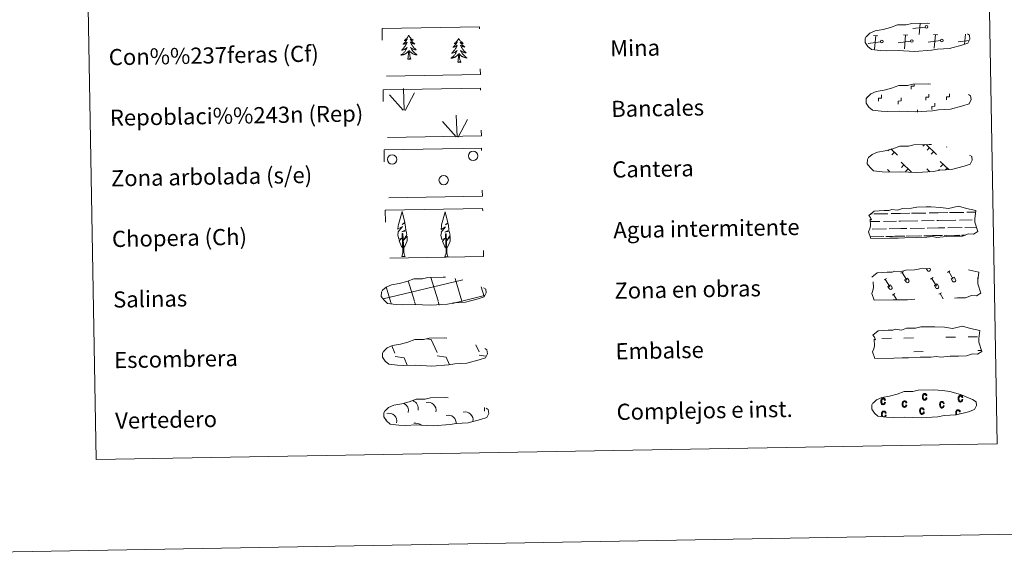
# Model space of a CAD drawing. Units: metres. Extents: x 621176 to 625683, y 680715 to 683763.
# Drawn here: x 621494 to 621981, y 680715 to 680983 of the extents above; entities that cross this region are included whole.
import ezdxf
from ezdxf.enums import TextEntityAlignment as Align

# ---------------------------------------------------------------- set-up
doc = ezdxf.new("R2010")
doc.units = ezdxf.units.M
doc.header["$MEASUREMENT"] = 0
doc.linetypes.add('DGN Style 2', pattern=[49.314321, 29.588593, -19.725728])
doc.linetypes.add('DGN Style 3', pattern=[69.040049, 49.314321, -19.725728])
doc.layers.add('Carátula', color=7, linetype='Continuous', lineweight=5)
doc.styles.add('Style-arial', font='arial.shx', dxfattribs={"bigfont": 'arialbig.shx'})

msp = doc.modelspace()

# ---------------------------------------------------------------- linework, layer by layer
at = {"layer": 'Carátula', "color": 250, "linetype": 'Continuous', "lineweight": 5}
for p, q in [((621942.35, 680979.05), (621936.25, 680978.27)), ((621939.3, 680975.32), (621939.83, 680980.79)), ((621918.96, 680974.7), (621916.7, 680974.92)), ((621917.18, 680968.05), (621917.83, 680974.82)), ((621935.05, 680972.04), (621928.97, 680971.24)), ((621933.79, 680974.96), (621931.53, 680975.18)), ((621932.01, 680968.31), (621932.66, 680975.08)), ((621949.88, 680972.31), (621943.78, 680971.5)), ((621948.62, 680975.22), (621946.36, 680975.44)), ((621946.84, 680968.57), (621947.49, 680975.34)), ((621964.05, 680972.47), (621958.61, 680971.76)), ((621961.83, 680970.52), (621962.32, 680975.6)), ((621912.82, 680971.65), (621912.7, 680971.65)), ((621920.23, 680971.78), (621914.14, 680970.98)), ((621924.61, 680918.51), (621923.87, 680917.74)), ((621925.36, 680918.75), (621928.58, 680915.64)), ((621942.09, 680920.9), (621941.24, 680920.03)), ((621942.87, 680920.91), (621947.98, 680915.98)), ((621944.49, 680919.34), (621943.27, 680918.08)), ((621953.03, 680919.81), (621952.81, 680919.59)), ((621927.12, 680917.06), (621925.89, 680915.77)), ((621946.52, 680917.4), (621945.29, 680916.12)), ((621923.71, 680908.49), (621924.74, 680907.51)), ((621930.42, 680912.17), (621935.61, 680907.16)), ((621931.79, 680910.84), (621930.56, 680909.58)), ((621933.83, 680908.89), (621932.59, 680907.61)), ((621943.11, 680908.84), (621944.58, 680907.42)), ((621949.38, 680908.45), (621948.97, 680908.04)), ((621949.81, 680912.51), (621954, 680908.49)), ((621951.2, 680911.18), (621949.97, 680909.92)), ((621953.22, 680909.23), (621952.39, 680908.36)), ((621944.49, 680907.5), (621944.38, 680907.4)), ((621678.35, 680821.2), (621679.94, 680817.57)), ((621695.48, 680824.68), (621697.94, 680824.35)), ((621697.94, 680824.35), (621700.75, 680817.93)), ((621720.03, 680821.77), (621721.55, 680818.3)), ((621674.64, 680818.97), (621674.84, 680818.52)), ((621679.97, 680815.93), (621684.45, 680815.31)), ((621700.78, 680816.29), (621705.25, 680815.67)), ((621721.58, 680816.66), (621724.97, 680816.2)), ((621684.45, 680815.31), (621686.04, 680811.67)), ((621685.29, 680811.72), (621685.31, 680811.66)), ((621705.25, 680815.67), (621706.92, 680811.86))]:
    msp.add_line(p, q, dxfattribs=at)
at = {"layer": 'Carátula', "color": 92, "linetype": 'Continuous', "lineweight": 5}
for p, q in [((621684.5, 680937.87), (621684.12, 680948.66)), ((621684.08, 680937.9), (621677.29, 680945.54)), ((621684.96, 680937.69), (621689.68, 680946.48)), ((621710.69, 680924.65), (621710.3, 680935.44)), ((621711.15, 680924.47), (621715.86, 680933.26)), ((621710.26, 680924.68), (621703.48, 680932.32))]:
    msp.add_line(p, q, dxfattribs=at)
at = {"layer": 'Carátula', "color": 142, "linetype": 'Continuous', "lineweight": 5}
for p, q in [((621915.24, 680886.5), (621916.02, 680886.52)), ((621916.85, 680886.53), (621923.88, 680886.65)), ((621925.49, 680886.68), (621930.07, 680886.76)), ((621930.07, 680886.76), (621934.76, 680886.85)), ((621935.59, 680886.86), (621942.62, 680886.98)), ((621944.23, 680887.01), (621948.82, 680887.09)), ((621948.82, 680887.09), (621953.51, 680887.18)), ((621954.34, 680887.19), (621961.37, 680887.31)), ((621962.98, 680887.34), (621967.21, 680887.42)), ((621915.14, 680882.74), (621919.91, 680882.82)), ((621921.74, 680882.86), (621928.08, 680882.97)), ((621924.49, 680879.16), (621930.21, 680879.26)), ((621929.3, 680882.99), (621930.14, 680883)), ((621930.14, 680883), (621938.66, 680883.15)), ((621930.21, 680879.26), (621933.32, 680879.32)), ((621934.87, 680879.35), (621941.96, 680879.47)), ((621940.49, 680883.19), (621946.83, 680883.3)), ((621943.23, 680879.49), (621948.95, 680879.59)), ((621948.05, 680883.32), (621948.89, 680883.33)), ((621948.89, 680883.33), (621957.41, 680883.48)), ((621948.95, 680879.59), (621952.06, 680879.65)), ((621953.61, 680879.68), (621960.7, 680879.8)), ((621959.24, 680883.52), (621965.58, 680883.65)), ((621961.98, 680879.82), (621967.67, 680879.92)), ((621966.8, 680883.65), (621966.84, 680883.65)), ((621915.17, 680875.24), (621920.87, 680875.34)), ((621915.41, 680875.24), (621921.92, 680875.36)), ((621916.12, 680879.02), (621923.21, 680879.14)), ((621922.9, 680875.38), (621926.14, 680875.43)), ((621923.81, 680875.41), (621930.27, 680875.51)), ((621927.26, 680875.47), (621930.27, 680875.51)), ((621930.27, 680875.51), (621932.18, 680875.54)), ((621930.27, 680875.51), (621931.13, 680875.52)), ((621932.99, 680875.55), (621939.62, 680875.67)), ((621934.15, 680875.57), (621940.67, 680875.69)), ((621941.65, 680875.71), (621944.89, 680875.76)), ((621942.56, 680875.72), (621949.02, 680875.84)), ((621946.01, 680875.78), (621949.02, 680875.84)), ((621949.02, 680875.84), (621950.93, 680875.87)), ((621949.02, 680875.84), (621949.88, 680875.85)), ((621951.74, 680875.88), (621958.37, 680876)), ((621952.9, 680875.9), (621959.42, 680876.04)), ((621960.4, 680876.04), (621962.25, 680876.07)), ((621961.31, 680876.07), (621962.25, 680876.07)), ((621701.26, 680843.49), (621697.77, 680855.07)), ((621674.05, 680844.43), (621712.86, 680853.77)), ((621677.98, 680842.76), (621675.66, 680850.44)), ((621689.57, 680843.28), (621686.49, 680853.49)), ((621713.05, 680843.37), (621709.66, 680854.62)), ((621712.86, 680853.69), (621713.46, 680853.84)), ((621724.1, 680845.73), (621722.65, 680850.49)), ((621713.05, 680843.37), (621724.23, 680846.07)), ((621678.22, 680841.96), (621677.98, 680842.76)), ((621690.05, 680841.69), (621689.67, 680842.96)), ((621701.89, 680841.42), (621701.36, 680843.17)), ((621708.38, 680842.25), (621713.05, 680843.37)), ((621713.26, 680842.7), (621713.05, 680843.37))]:
    msp.add_line(p, q, dxfattribs=at)
at = {"layer": 'Carátula', "color": 32, "linetype": 'Continuous', "lineweight": 5}
for p, q in [((621930.33, 680857.18), (621931.53, 680857.9)), ((621930.93, 680857.55), (621933.21, 680853.75)), ((621942.85, 680859.46), (621943.4, 680858.53)), ((621943.77, 680859.48), (621943.78, 680859.46)), ((621944.74, 680859.5), (621944.81, 680859.38)), ((621945.02, 680854.28), (621946.23, 680855.02)), ((621953.37, 680857.59), (621954.58, 680858.31)), ((621953.98, 680857.96), (621956.25, 680854.16)), ((621955.2, 680854.38), (621956.6, 680855.21)), ((621956.6, 680855.21), (621957.28, 680854.08)), ((621968.07, 680854.69), (621968.51, 680854.96)), ((621921.97, 680853.88), (621923.18, 680854.62)), ((621922.58, 680854.25), (621924.85, 680850.45)), ((621923.81, 680850.67), (621925.21, 680851.49)), ((621923.81, 680850.67), (621924.48, 680849.54)), ((621925.21, 680851.49), (621925.89, 680850.36)), ((621932.15, 680853.97), (621933.56, 680854.8)), ((621932.15, 680853.97), (621932.83, 680852.85)), ((621933.56, 680854.8), (621934.24, 680853.67)), ((621945.62, 680854.65), (621947.9, 680850.85)), ((621946.86, 680851.07), (621948.25, 680851.9)), ((621946.86, 680851.07), (621947.53, 680849.94)), ((621948.25, 680851.9), (621948.93, 680850.77)), ((621955.2, 680854.38), (621955.88, 680853.25)), ((621926.07, 680846.35), (621927.27, 680847.07)), ((621926.67, 680846.7), (621928.3, 680843.99)), ((621949.11, 680846.75), (621950.32, 680847.47)), ((621949.72, 680847.1), (621951.26, 680844.55))]:
    msp.add_line(p, q, dxfattribs=at)
at = {"layer": 'Carátula', "color": 170, "linetype": 'Continuous', "lineweight": 5}
for p, q in [((621963.54, 680825.64), (621968.23, 680825.73)), ((621920.89, 680824.89), (621925.58, 680824.97)), ((621931.82, 680825.08), (621936.51, 680825.17)), ((621952.61, 680825.45), (621957.3, 680825.53)), ((621936.63, 680818.33), (621941.32, 680818.41)), ((621968.35, 680818.89), (621970.21, 680818.92))]:
    msp.add_line(p, q, dxfattribs=at)
at = {"layer": 'Carátula', "color": 250, "linetype": 'DGN Style 3', "lineweight": 5, "flags": 128}
for points in [[(621920.02, 680967.36), (621923.22, 680967.2), (621928.9, 680967.44), (621937.09, 680967), (621945.41, 680967.59), (621948.44, 680968.14), (621954.36, 680968.46), (621960.49, 680970.11), (621963.5, 680971.11), (621964.49, 680973.1), (621964.3, 680975), (621962.57, 680976.07), (621956.6, 680978.58), (621951.36, 680980.03), (621947.76, 680980.55), (621943.31, 680980.91), (621935.68, 680980.78), (621932.96, 680980.07), (621928.68, 680980.15), (621925.19, 680978.77), (621921.47, 680977.83), (621917.59, 680977.18), (621914.96, 680975.95), (621913.27, 680974.4), (621913.27, 680974.46), (621912.67, 680973.43), (621912.62, 680971.39), (621913.99, 680969.43), (621915.72, 680967.86), (621920.02, 680967.36)], [(621920.55, 680937.36), (621923.75, 680937.2), (621929.43, 680937.44), (621937.62, 680937), (621945.94, 680937.59), (621948.97, 680938.14), (621954.89, 680938.47), (621961.01, 680940.12), (621964.03, 680941.11), (621965.02, 680943.11), (621964.82, 680945), (621963.1, 680946.07), (621957.13, 680948.59), (621951.88, 680950.04), (621948.28, 680950.55), (621943.84, 680950.92), (621936.21, 680950.78), (621933.49, 680950.07), (621929.21, 680950.16), (621925.72, 680948.78), (621922, 680947.83), (621918.12, 680947.18), (621915.49, 680945.96), (621913.8, 680944.41), (621913.8, 680944.47), (621913.19, 680943.43), (621913.15, 680941.39), (621914.51, 680939.44), (621916.25, 680937.87), (621920.55, 680937.36)], [(621921.08, 680907.37), (621924.27, 680907.2), (621929.96, 680907.44), (621938.15, 680907.01), (621946.47, 680907.6), (621949.5, 680908.15), (621955.42, 680908.47), (621961.55, 680910.12), (621964.57, 680911.11), (621965.55, 680913.11), (621965.35, 680915.01), (621963.62, 680916.08), (621957.66, 680918.59), (621952.41, 680920.04), (621948.81, 680920.56), (621944.37, 680920.92), (621936.74, 680920.79), (621934.02, 680920.08), (621929.74, 680920.16), (621926.25, 680918.78), (621922.53, 680917.84), (621918.65, 680917.19), (621916.02, 680915.96), (621914.34, 680914.41), (621914.33, 680914.47), (621913.72, 680913.44), (621913.68, 680911.4), (621915.04, 680909.44), (621916.78, 680907.87), (621921.08, 680907.37)], [(621680.59, 680841.68), (621683.78, 680841.52), (621689.47, 680841.76), (621697.66, 680841.32), (621705.98, 680841.91), (621709.01, 680842.46), (621714.93, 680842.79), (621721.05, 680844.44), (621724.07, 680845.45), (621725.05, 680847.43), (621724.86, 680849.32), (621723.12, 680850.39), (621717.16, 680852.93), (621711.92, 680854.36), (621708.32, 680854.87), (621703.88, 680855.24), (621696.25, 680855.1), (621693.53, 680854.41), (621689.25, 680854.48), (621685.76, 680853.1), (621682.04, 680852.15), (621678.16, 680851.5), (621675.53, 680850.3), (621673.85, 680848.73), (621673.84, 680848.81), (621673.23, 680847.75), (621673.19, 680845.71), (621674.55, 680843.78), (621676.29, 680842.19), (621680.59, 680841.68)], [(621681.19, 680811.61), (621684.39, 680811.45), (621690.07, 680811.69), (621698.27, 680811.25), (621706.59, 680811.84), (621709.62, 680812.39), (621715.54, 680812.71), (621721.66, 680814.36), (621724.68, 680815.36), (621725.66, 680817.35), (621725.47, 680819.25), (621723.73, 680820.32), (621717.77, 680822.83), (621712.52, 680824.28), (621708.93, 680824.8), (621704.48, 680825.16), (621696.86, 680825.03), (621694.14, 680824.32), (621689.85, 680824.4), (621686.37, 680823.02), (621682.65, 680822.08), (621678.76, 680821.43), (621676.14, 680820.2), (621674.44, 680818.65), (621674.44, 680818.71), (621673.84, 680817.68), (621673.8, 680815.64), (621675.16, 680813.68), (621676.9, 680812.11), (621681.19, 680811.61)], [(621681.86, 680782.02), (621685.06, 680781.85), (621690.74, 680782.09), (621698.93, 680781.66), (621707.26, 680782.24), (621710.29, 680782.82), (621716.21, 680783.14), (621722.33, 680784.77), (621725.35, 680785.78), (621726.33, 680787.76), (621726.13, 680789.68), (621724.4, 680790.73), (621718.44, 680793.26), (621713.19, 680794.69), (621709.6, 680795.23), (621705.16, 680795.59), (621697.53, 680795.45), (621694.81, 680794.75), (621690.52, 680794.81), (621687.04, 680793.43), (621683.32, 680792.48), (621679.43, 680791.83), (621676.81, 680790.63), (621675.12, 680789.06), (621675.11, 680789.14), (621674.51, 680788.11), (621674.47, 680786.05), (621675.82, 680784.11), (621677.57, 680782.52), (621681.86, 680782.02)]]:
    msp.add_lwpolyline(points, dxfattribs=at)
at = {"layer": 'Carátula', "color": 92, "linetype": 'Continuous', "lineweight": 5, "flags": 128}
for points in [[(621686.73, 680974.97), (621686.63, 680974.75), (621686.48, 680974.47), (621686.32, 680974.2), (621686.14, 680973.94), (621685.95, 680973.68), (621685.74, 680973.45), (621685.53, 680973.21), (621685.3, 680972.99), (621685.06, 680972.78), (621684.82, 680972.6), (621684.57, 680972.41), (621684.76, 680972.44), (621684.97, 680972.48), (621685.17, 680972.54), (621685.36, 680972.61), (621685.54, 680972.69), (621685.72, 680972.79), (621685.9, 680972.92), (621686.1, 680973.1), (621686.06, 680973.04), (621685.83, 680972.7), (621685.6, 680972.35), (621685.35, 680972.03), (621685.08, 680971.7), (621684.81, 680971.4), (621684.52, 680971.09), (621684.23, 680970.81), (621683.91, 680970.52), (621684.04, 680970.56), (621684.28, 680970.61), (621684.52, 680970.69), (621684.76, 680970.8), (621684.99, 680970.9), (621685.21, 680971.02), (621685.42, 680971.15), (621685.63, 680971.29), (621685.83, 680971.46), (621686, 680971.64), (621685.92, 680971.42), (621685.77, 680971.05), (621685.61, 680970.69), (621685.43, 680970.35), (621685.23, 680970), (621685.03, 680969.66), (621684.8, 680969.34), (621684.57, 680969.01), (621684.32, 680968.71), (621684.07, 680968.42), (621683.79, 680968.12), (621683.52, 680967.85), (621683.22, 680967.59), (621683.42, 680967.61), (621683.68, 680967.68), (621683.95, 680967.74), (621684.21, 680967.83), (621684.46, 680967.91), (621684.71, 680968.04), (621684.94, 680968.16), (621685.17, 680968.3), (621685.4, 680968.45), (621685.61, 680968.63), (621685.81, 680968.79), (621686.01, 680969), (621685.86, 680968.66), (621685.72, 680968.33), (621685.56, 680968.03), (621685.38, 680967.71), (621685.19, 680967.42), (621684.98, 680967.12), (621684.77, 680966.84), (621684.53, 680966.57), (621684.3, 680966.31), (621684.04, 680966.06), (621683.77, 680965.82), (621683.5, 680965.59), (621683.21, 680965.39), (621682.93, 680965.18), (621683.2, 680965.19), (621683.45, 680965.23), (621683.71, 680965.28), (621683.97, 680965.34), (621684.23, 680965.41), (621684.47, 680965.51), (621684.72, 680965.61), (621684.96, 680965.72), (621685.18, 680965.86), (621685.4, 680966.01), (621685.61, 680966.17), (621685.82, 680966.35), (621686.64, 680967.17)], [(621686.73, 680974.97), (621686.85, 680974.75), (621687.01, 680974.48), (621687.18, 680974.22), (621687.37, 680973.96), (621687.57, 680973.71), (621687.78, 680973.49), (621688, 680973.25), (621688.24, 680973.04), (621688.48, 680972.84), (621688.73, 680972.67), (621689, 680972.49), (621688.8, 680972.51), (621688.6, 680972.54), (621688.4, 680972.6), (621688.19, 680972.66), (621688, 680972.73), (621687.82, 680972.83), (621687.65, 680972.95), (621687.44, 680973.12), (621687.48, 680973.06), (621687.72, 680972.73), (621687.97, 680972.39), (621688.23, 680972.08), (621688.5, 680971.76), (621688.79, 680971.47), (621689.08, 680971.17), (621689.4, 680970.9), (621689.71, 680970.62), (621689.58, 680970.66), (621689.34, 680970.7), (621689.1, 680970.77), (621688.86, 680970.87), (621688.62, 680970.96), (621688.4, 680971.08), (621688.18, 680971.2), (621687.97, 680971.33), (621687.78, 680971.49), (621687.58, 680971.67), (621687.68, 680971.45), (621687.83, 680971.09), (621688.02, 680970.73), (621688.2, 680970.4), (621688.41, 680970.06), (621688.63, 680969.72), (621688.86, 680969.41), (621689.11, 680969.09), (621689.36, 680968.8), (621689.63, 680968.52), (621689.91, 680968.23), (621690.21, 680967.97), (621690.5, 680967.72), (621690.31, 680967.73), (621690.04, 680967.79), (621689.78, 680967.84), (621689.52, 680967.92), (621689.26, 680968), (621689.01, 680968.11), (621688.76, 680968.23), (621688.53, 680968.36), (621688.3, 680968.5), (621688.08, 680968.67), (621687.87, 680968.83), (621687.68, 680969.03), (621687.82, 680968.69), (621687.98, 680968.37), (621688.16, 680968.08), (621688.35, 680967.76), (621688.55, 680967.48), (621688.76, 680967.19), (621688.99, 680966.91), (621689.23, 680966.65), (621689.49, 680966.4), (621689.74, 680966.16), (621690.01, 680965.93), (621690.3, 680965.71), (621690.59, 680965.52), (621690.88, 680965.32), (621690.62, 680965.32), (621690.35, 680965.35), (621690.09, 680965.39), (621689.83, 680965.44), (621689.58, 680965.5), (621689.33, 680965.6), (621689.08, 680965.69), (621688.85, 680965.79), (621688.6, 680965.92), (621688.38, 680966.06), (621688.17, 680966.22), (621687.97, 680966.39), (621687.29, 680967)], [(621711.46, 680973.45), (621711.36, 680973.23), (621711.2, 680972.94), (621711.05, 680972.68), (621710.87, 680972.42), (621710.68, 680972.17), (621710.47, 680971.93), (621710.26, 680971.71), (621710.03, 680971.48), (621709.79, 680971.28), (621709.55, 680971.07), (621709.3, 680970.89), (621709.49, 680970.91), (621709.7, 680970.96), (621709.89, 680971.02), (621710.09, 680971.1), (621710.27, 680971.19), (621710.45, 680971.29), (621710.62, 680971.39), (621710.83, 680971.6), (621710.79, 680971.53), (621710.56, 680971.17), (621710.32, 680970.85), (621710.08, 680970.5), (621709.81, 680970.2), (621709.54, 680969.87), (621709.25, 680969.59), (621708.95, 680969.28), (621708.64, 680969.02), (621708.77, 680969.04), (621709.01, 680969.1), (621709.25, 680969.19), (621709.49, 680969.27), (621709.72, 680969.38), (621709.94, 680969.5), (621710.15, 680969.64), (621710.36, 680969.79), (621710.56, 680969.95), (621710.73, 680970.11), (621710.65, 680969.89), (621710.5, 680969.53), (621710.34, 680969.17), (621710.16, 680968.82), (621709.96, 680968.48), (621709.76, 680968.14), (621709.53, 680967.81), (621709.3, 680967.51), (621709.05, 680967.2), (621708.8, 680966.9), (621708.52, 680966.61), (621708.25, 680966.33), (621707.95, 680966.08), (621708.14, 680966.11), (621708.41, 680966.15), (621708.68, 680966.22), (621708.94, 680966.3), (621709.19, 680966.41), (621709.44, 680966.51), (621709.67, 680966.63), (621709.9, 680966.78), (621710.13, 680966.94), (621710.34, 680967.11), (621710.54, 680967.29), (621710.73, 680967.47), (621710.6, 680967.15), (621710.45, 680966.83), (621710.29, 680966.51), (621710.11, 680966.2), (621709.92, 680965.9), (621709.71, 680965.62), (621709.5, 680965.33), (621709.26, 680965.05), (621709.03, 680964.78), (621708.77, 680964.54), (621708.5, 680964.31), (621708.23, 680964.07), (621707.94, 680963.86), (621707.66, 680963.66), (621707.93, 680963.68), (621708.19, 680963.71), (621708.44, 680963.75), (621708.7, 680963.82), (621708.96, 680963.9), (621709.2, 680963.99), (621709.45, 680964.09), (621709.69, 680964.21), (621709.91, 680964.34), (621710.13, 680964.5), (621710.34, 680964.67), (621710.55, 680964.83), (621711.37, 680965.64)], [(621711.46, 680973.45), (621711.58, 680973.23), (621711.74, 680972.95), (621711.91, 680972.69), (621712.1, 680972.44), (621712.3, 680972.2), (621712.51, 680971.97), (621712.73, 680971.75), (621712.97, 680971.53), (621713.21, 680971.34), (621713.47, 680971.14), (621713.73, 680970.97), (621713.53, 680970.98), (621713.33, 680971.02), (621713.13, 680971.08), (621712.93, 680971.15), (621712.73, 680971.23), (621712.55, 680971.33), (621712.38, 680971.42), (621712.17, 680971.62), (621712.21, 680971.56), (621712.44, 680971.2), (621712.7, 680970.89), (621712.96, 680970.55), (621713.23, 680970.26), (621713.52, 680969.94), (621713.81, 680969.67), (621714.13, 680969.37), (621714.44, 680969.12), (621714.31, 680969.14), (621714.07, 680969.19), (621713.83, 680969.27), (621713.59, 680969.34), (621713.36, 680969.44), (621713.13, 680969.56), (621712.91, 680969.69), (621712.7, 680969.83), (621712.51, 680969.98), (621712.31, 680970.14), (621712.41, 680969.92), (621712.56, 680969.57), (621712.74, 680969.21), (621712.94, 680968.87), (621713.14, 680968.54), (621713.36, 680968.2), (621713.59, 680967.88), (621713.84, 680967.59), (621714.09, 680967.29), (621714.36, 680967), (621714.64, 680966.72), (621714.94, 680966.45), (621715.23, 680966.21), (621715.04, 680966.23), (621714.77, 680966.26), (621714.5, 680966.32), (621714.25, 680966.4), (621713.99, 680966.49), (621713.74, 680966.59), (621713.49, 680966.7), (621713.26, 680966.84), (621713.03, 680966.99), (621712.82, 680967.15), (621712.6, 680967.33), (621712.41, 680967.5), (621712.55, 680967.19), (621712.71, 680966.87), (621712.89, 680966.55), (621713.07, 680966.25), (621713.28, 680965.96), (621713.49, 680965.68), (621713.72, 680965.41), (621713.96, 680965.13), (621714.22, 680964.89), (621714.47, 680964.64), (621714.74, 680964.42), (621715.03, 680964.19), (621715.32, 680963.99), (621715.62, 680963.8), (621715.34, 680963.81), (621715.08, 680963.83), (621714.82, 680963.86), (621714.56, 680963.92), (621714.31, 680964), (621714.06, 680964.07), (621713.81, 680964.17), (621713.57, 680964.28), (621713.33, 680964.4), (621713.11, 680964.55), (621712.9, 680964.71), (621712.7, 680964.87), (621712.03, 680965.48)], [(621686.32, 680963.1), (621686.55, 680964.23), (621686.63, 680965.97), (621686.67, 680966.41), (621686.72, 680967.13)], [(621687.79, 680963.13), (621687.34, 680964.56), (621687.23, 680965.46), (621687.17, 680966.42), (621687.05, 680967.58)], [(621687.79, 680963.13), (621687.62, 680963.07), (621687.6, 680963.31), (621687.41, 680963.08), (621687.29, 680963.28), (621687.17, 680963.16), (621686.9, 680963.11), (621687.09, 680963.5), (621686.71, 680963.11), (621686.52, 680963.07), (621686.48, 680963.23), (621686.32, 680963.1)], [(621711.05, 680961.6), (621711.28, 680962.72), (621711.36, 680964.46), (621711.41, 680964.88), (621711.45, 680965.61)], [(621712.52, 680961.62), (621712.07, 680963.06), (621711.96, 680963.95), (621711.91, 680964.89), (621711.77, 680966.05)], [(621712.52, 680961.62), (621712.35, 680961.54), (621712.33, 680961.78), (621712.14, 680961.56), (621712.02, 680961.76), (621711.9, 680961.65), (621711.63, 680961.59), (621711.82, 680961.99), (621711.44, 680961.6), (621711.25, 680961.54), (621711.21, 680961.7), (621711.05, 680961.6)], [(621684.04, 680869.51), (621683.26, 680870.43), (621682.09, 680873.21), (621683.33, 680874.52), (621681.78, 680873.99), (621681.34, 680876.16), (621681.57, 680877.31), (621681.47, 680877.72), (621683.67, 680880.3), (621681.4, 680878.98), (621681.58, 680880.61), (621681.7, 680881.31), (621683.45, 680887.72), (621684.76, 680882.34), (621683.56, 680881.28), (621684.84, 680882.04), (621685.03, 680881.11), (621685.32, 680878.63), (621683.28, 680877.66), (621685.43, 680878.21), (621685.84, 680876.12), (621685.73, 680875.86), (621684.25, 680873.61), (621686, 680875.56), (621685.99, 680873.28), (621684.97, 680870.92), (621684.2, 680869.51)], [(621705.37, 680869.34), (621704.59, 680870.27), (621703.42, 680873.05), (621704.67, 680874.35), (621703.11, 680873.82), (621702.68, 680876), (621702.9, 680877.16), (621702.79, 680877.56), (621705, 680880.16), (621702.73, 680878.82), (621702.92, 680880.44), (621703.03, 680881.16), (621704.78, 680887.56), (621706.09, 680882.18), (621704.89, 680881.12), (621706.18, 680881.88), (621706.36, 680880.94), (621706.65, 680878.47), (621704.61, 680877.49), (621706.75, 680878.05), (621707.18, 680875.98), (621707.07, 680875.69), (621705.58, 680873.45), (621707.34, 680875.4), (621707.33, 680873.12), (621706.29, 680870.76), (621705.54, 680869.35)], [(621683.29, 680865.47), (621683.91, 680867.23), (621683.59, 680876.88), (621683.88, 680876.85), (621684.28, 680868.63), (621684.34, 680867.61), (621684.46, 680866.7), (621684.65, 680866.1), (621684.98, 680865.5)], [(621704.63, 680865.31), (621705.25, 680867.06), (621704.92, 680876.72), (621705.21, 680876.68), (621705.6, 680868.47), (621705.67, 680867.45), (621705.8, 680866.53), (621705.98, 680865.93), (621706.31, 680865.34)], [(621683.29, 680865.47), (621684.98, 680865.5)], [(621704.63, 680865.31), (621706.31, 680865.34)]]:
    msp.add_lwpolyline(points, dxfattribs=at)
at = {"layer": 'Carátula', "color": 7, "linetype": 'Continuous', "lineweight": 5, "flags": 128}
for points in [[(621935.4, 680948.33), (621935.38, 680949.83), (621936.87, 680949.85), (621936.86, 680950.71)], [(621919.26, 680942.38), (621919.24, 680943.88), (621920.74, 680943.91), (621920.71, 680945.41)], [(621928.98, 680940.95), (621928.95, 680942.43), (621930.45, 680942.46), (621930.43, 680943.98)], [(621942.66, 680942.79), (621942.63, 680944.29), (621944.13, 680944.32), (621944.11, 680945.82)], [(621952.94, 680942.97), (621952.91, 680944.47), (621954.41, 680944.5), (621954.39, 680946)], [(621938.6, 680936.96), (621938.58, 680938.08)], [(621945.59, 680938.28), (621945.56, 680939.78), (621947.06, 680939.81), (621947.04, 680941.31)]]:
    msp.add_lwpolyline(points, dxfattribs=at)
at = {"layer": 'Carátula', "color": 142, "linetype": 'Continuous', "lineweight": 15, "flags": 128}
for points in [[(621914.4, 680885.83), (621917.03, 680887.95), (621921.95, 680888.26), (621924.41, 680888.3), (621925.74, 680888.75), (621928.54, 680888.36), (621931.14, 680889.28), (621935.5, 680889.36), (621938.11, 680889.93), (621942.82, 680890.01), (621945.09, 680890.05), (621949.97, 680889.77), (621953.83, 680889.16), (621958.78, 680890.37), (621962.82, 680889.18), (621967.31, 680888.22), (621966.83, 680884.15), (621966.86, 680882.41), (621968.38, 680877.76), (621966.17, 680876.48), (621963.71, 680876.63), (621960.83, 680875.54), (621956.8, 680875.47), (621952.78, 680875.4), (621948.1, 680874.9), (621945.86, 680875.28), (621943.18, 680875.01), (621937.82, 680874.92), (621932.02, 680874.62), (621928.89, 680874.56), (621924.87, 680874.49), (621915.49, 680874.32), (621914.31, 680877.64), (621914.96, 680879.12), (621915.24, 680880.62), (621915.1, 680883.94), (621915.71, 680883.59), (621915.31, 680884.78)], [(621916.37, 680826.49), (621919.03, 680828.62), (621923.93, 680828.93), (621926.39, 680828.97), (621927.72, 680829.41), (621930.52, 680829.02), (621933.13, 680829.95), (621937.49, 680830.02), (621940.1, 680830.59), (621944.8, 680830.67), (621947.07, 680830.71), (621951.96, 680830.44), (621955.81, 680829.81), (621960.76, 680831.04), (621964.8, 680829.85), (621969.29, 680828.88), (621968.81, 680824.82), (621968.84, 680823.08), (621970.36, 680818.42), (621968.16, 680817.12), (621965.69, 680817.3), (621962.81, 680816.21), (621958.79, 680816.14), (621954.76, 680816.07), (621950.08, 680815.56), (621947.84, 680815.95), (621945.17, 680815.68), (621939.81, 680815.58), (621934, 680815.28), (621930.87, 680815.23), (621926.86, 680815.16), (621917.48, 680814.99), (621916.3, 680818.31), (621916.94, 680819.78), (621917.23, 680821.29), (621917.09, 680824.6), (621917.69, 680824.26), (621917.29, 680825.45)]]:
    msp.add_lwpolyline(points, close=True, dxfattribs=at)
at = {"layer": 'Carátula', "color": 250, "linetype": 'DGN Style 2', "lineweight": 5, "flags": 128}
msp.add_lwpolyline([(621915.92, 680855.29), (621918.56, 680857.44), (621923.48, 680857.72), (621925.92, 680857.77), (621927.26, 680858.21), (621930.06, 680857.84), (621932.67, 680858.74), (621937.03, 680858.82), (621939.64, 680859.41), (621944.35, 680859.49), (621946.62, 680859.51), (621951.5, 680859.26), (621955.35, 680858.62), (621960.3, 680859.85), (621964.35, 680858.66), (621968.83, 680857.7), (621968.35, 680853.63), (621968.39, 680851.87), (621969.91, 680847.24), (621967.7, 680845.94), (621965.24, 680846.12), (621962.35, 680845.01), (621958.33, 680844.93), (621954.32, 680844.86), (621949.62, 680844.36), (621947.39, 680844.74), (621944.71, 680844.49), (621939.35, 680844.4), (621933.55, 680844.08), (621930.42, 680844.02), (621926.4, 680843.95), (621917.02, 680843.79), (621915.84, 680847.13), (621916.48, 680848.6), (621916.77, 680850.1), (621916.62, 680853.42), (621917.23, 680853.07), (621916.84, 680854.27)], close=True, dxfattribs=at)
at = {"layer": 'Carátula', "color": 6, "linetype": 'Continuous', "lineweight": 15, "flags": 128}
msp.add_lwpolyline([(621923.24, 680785.89), (621926.43, 680785.72), (621932.12, 680785.98), (621940.31, 680785.53), (621948.63, 680786.11), (621951.66, 680786.69), (621957.58, 680787.01), (621963.71, 680788.64), (621966.72, 680789.65), (621967.71, 680791.65), (621967.51, 680793.55), (621965.78, 680794.6), (621959.82, 680797.13), (621954.57, 680798.58), (621950.97, 680799.1), (621946.52, 680799.46), (621938.9, 680799.33), (621936.18, 680798.62), (621931.9, 680798.68), (621928.41, 680797.3), (621924.69, 680796.37), (621920.81, 680795.71), (621918.18, 680794.5), (621916.5, 680792.93), (621916.48, 680793.01), (621915.88, 680791.98), (621915.85, 680789.92), (621917.2, 680787.98), (621918.94, 680786.39), (621923.24, 680785.89)], dxfattribs=at)
at = {"layer": 'Carátula', "color": 33, "linetype": 'Continuous', "lineweight": 5, "flags": 128}
for points in [[(621942.79, 680795.59), (621942.71, 680795.21), (621942.56, 680794.95), (621942.36, 680794.79), (621942.12, 680794.74), (621941.82, 680794.8), (621941.57, 680795.03), (621941.4, 680795.41), (621941.34, 680795.97), (621941.39, 680796.51), (621941.55, 680796.89), (621941.81, 680797.12), (621942.12, 680797.2), (621942.34, 680797.17), (621942.53, 680797.03), (621942.67, 680796.83), (621942.78, 680796.53), (621943.19, 680796.62), (621943.06, 680797.08), (621942.82, 680797.37), (621942.49, 680797.57), (621942.11, 680797.62), (621941.86, 680797.6), (621941.63, 680797.51), (621941.41, 680797.39), (621941.23, 680797.19), (621941.09, 680796.96), (621940.98, 680796.68), (621940.93, 680796.34), (621940.92, 680795.96), (621940.94, 680795.56), (621941.01, 680795.24), (621941.11, 680794.94), (621941.27, 680794.73), (621941.45, 680794.53), (621941.65, 680794.41), (621941.87, 680794.34), (621942.12, 680794.32), (621942.52, 680794.39), (621942.85, 680794.63), (621943.08, 680795), (621943.21, 680795.52)], [(621960.48, 680794.7), (621960.4, 680794.32), (621960.25, 680794.06), (621960.05, 680793.9), (621959.82, 680793.83), (621959.5, 680793.91), (621959.26, 680794.12), (621959.09, 680794.5), (621959.02, 680795.06), (621959.07, 680795.62), (621959.24, 680796), (621959.49, 680796.23), (621959.81, 680796.31), (621960.03, 680796.26), (621960.22, 680796.14), (621960.36, 680795.92), (621960.46, 680795.62), (621960.88, 680795.73), (621960.75, 680796.17), (621960.51, 680796.49), (621960.19, 680796.68), (621959.8, 680796.73), (621959.55, 680796.69), (621959.32, 680796.62), (621959.11, 680796.48), (621958.92, 680796.3), (621958.78, 680796.05), (621958.68, 680795.77), (621958.62, 680795.43), (621958.6, 680795.05), (621958.63, 680794.65), (621958.71, 680794.33), (621958.8, 680794.05), (621958.96, 680793.82), (621959.14, 680793.64), (621959.34, 680793.5), (621959.56, 680793.43), (621959.81, 680793.41), (621960.21, 680793.5), (621960.54, 680793.73), (621960.78, 680794.11), (621960.9, 680794.61)], [(621922.25, 680793.31), (621922.17, 680792.91), (621922.02, 680792.65), (621921.82, 680792.5), (621921.58, 680792.44), (621921.27, 680792.51), (621921.03, 680792.73), (621920.85, 680793.11), (621920.79, 680793.67), (621920.84, 680794.21), (621921.01, 680794.61), (621921.26, 680794.81), (621921.58, 680794.9), (621921.8, 680794.86), (621921.98, 680794.75), (621922.13, 680794.53), (621922.23, 680794.23), (621922.65, 680794.32), (621922.51, 680794.78), (621922.28, 680795.07), (621921.95, 680795.27), (621921.56, 680795.32), (621921.31, 680795.29), (621921.09, 680795.21), (621920.88, 680795.09), (621920.69, 680794.9), (621920.55, 680794.66), (621920.44, 680794.38), (621920.39, 680794.04), (621920.37, 680793.66), (621920.4, 680793.26), (621920.47, 680792.94), (621920.57, 680792.64), (621920.72, 680792.42), (621920.91, 680792.23), (621921.11, 680792.11), (621921.33, 680792.03), (621921.58, 680792.02), (621921.98, 680792.11), (621922.31, 680792.33), (621922.55, 680792.72), (621922.67, 680793.22)], [(621932.79, 680792), (621932.71, 680791.61), (621932.56, 680791.35), (621932.36, 680791.19), (621932.12, 680791.14), (621931.82, 680791.2), (621931.56, 680791.43), (621931.4, 680791.81), (621931.34, 680792.37), (621931.39, 680792.91), (621931.55, 680793.29), (621931.8, 680793.52), (621932.13, 680793.6), (621932.35, 680793.57), (621932.52, 680793.43), (621932.67, 680793.23), (621932.77, 680792.94), (621933.19, 680793.02), (621933.06, 680793.46), (621932.81, 680793.78), (621932.49, 680793.97), (621932.11, 680794.02), (621931.85, 680794), (621931.62, 680793.92), (621931.41, 680793.77), (621931.24, 680793.59), (621931.08, 680793.37), (621930.99, 680793.06), (621930.92, 680792.74), (621930.92, 680792.34), (621930.93, 680791.96), (621931.01, 680791.63), (621931.12, 680791.35), (621931.27, 680791.13), (621931.45, 680790.93), (621931.65, 680790.82), (621931.88, 680790.74), (621932.13, 680790.72), (621932.52, 680790.79), (621932.85, 680791.04), (621933.08, 680791.4), (621933.21, 680791.92)], [(621951.34, 680791.68), (621951.26, 680791.3), (621951.11, 680791.04), (621950.92, 680790.88), (621950.68, 680790.81), (621950.37, 680790.89), (621950.12, 680791.1), (621949.96, 680791.48), (621949.89, 680792.06), (621949.94, 680792.6), (621950.11, 680792.98), (621950.36, 680793.21), (621950.67, 680793.29), (621950.9, 680793.24), (621951.08, 680793.12), (621951.22, 680792.9), (621951.33, 680792.6), (621951.74, 680792.71), (621951.61, 680793.15), (621951.37, 680793.46), (621951.05, 680793.66), (621950.67, 680793.71), (621950.41, 680793.69), (621950.18, 680793.6), (621949.97, 680793.46), (621949.78, 680793.28), (621949.64, 680793.03), (621949.54, 680792.75), (621949.48, 680792.41), (621949.47, 680792.03), (621949.49, 680791.65), (621949.57, 680791.31), (621949.66, 680791.03), (621949.82, 680790.8), (621950, 680790.62), (621950.21, 680790.5), (621950.42, 680790.41), (621950.68, 680790.39), (621951.07, 680790.48), (621951.41, 680790.7), (621951.63, 680791.09), (621951.76, 680791.59)], [(621941.47, 680788.55), (621941.37, 680788.17), (621941.23, 680787.9), (621941.03, 680787.74), (621940.79, 680787.7), (621940.48, 680787.75), (621940.24, 680787.99), (621940.07, 680788.36), (621940.01, 680788.92), (621940.06, 680789.46), (621940.22, 680789.85), (621940.48, 680790.07), (621940.8, 680790.16), (621941.02, 680790.12), (621941.19, 680789.98), (621941.34, 680789.79), (621941.44, 680789.49), (621941.87, 680789.58), (621941.73, 680790.03), (621941.48, 680790.33), (621941.16, 680790.52), (621940.78, 680790.58), (621940.52, 680790.55), (621940.29, 680790.47), (621940.08, 680790.32), (621939.9, 680790.14), (621939.76, 680789.92), (621939.66, 680789.64), (621939.59, 680789.3), (621939.59, 680788.92), (621939.61, 680788.52), (621939.68, 680788.2), (621939.79, 680787.9), (621939.94, 680787.68), (621940.12, 680787.48), (621940.33, 680787.37), (621940.55, 680787.29), (621940.79, 680787.28), (621941.19, 680787.34), (621941.52, 680787.59), (621941.76, 680787.95), (621941.88, 680788.48)]]:
    msp.add_lwpolyline(points, close=True, dxfattribs=at)
for points in [[(621921.81, 680786.1), (621921.6, 680786.16), (621921.34, 680786.37), (621921.17, 680786.75), (621921.11, 680787.31), (621921.15, 680787.87), (621921.33, 680788.25), (621921.58, 680788.48), (621921.9, 680788.54), (621922.11, 680788.51), (621922.31, 680788.39), (621922.45, 680788.17), (621922.55, 680787.88), (621922.97, 680787.96), (621922.83, 680788.42), (621922.59, 680788.74), (621922.28, 680788.91), (621921.89, 680788.96), (621921.63, 680788.94), (621921.4, 680788.86), (621921.19, 680788.73), (621921.01, 680788.55), (621920.87, 680788.31), (621920.76, 680788.02), (621920.7, 680787.68), (621920.68, 680787.3), (621920.71, 680786.9), (621920.78, 680786.58), (621920.89, 680786.31), (621920.98, 680786.17)], [(621922.67, 680786.04), (621922.86, 680786.36), (621922.99, 680786.86), (621922.56, 680786.94), (621922.49, 680786.57), (621922.34, 680786.29), (621922.14, 680786.15), (621921.94, 680786.08)], [(621958.01, 680787.12), (621957.9, 680787.4), (621957.84, 680787.96), (621957.88, 680788.52), (621958.04, 680788.9), (621958.3, 680789.13), (621958.63, 680789.19), (621958.84, 680789.15), (621959.02, 680789.04), (621959.17, 680788.82), (621959.27, 680788.52), (621959.7, 680788.61), (621959.55, 680789.07), (621959.31, 680789.38), (621958.99, 680789.56), (621958.61, 680789.61), (621958.35, 680789.59), (621958.11, 680789.5), (621957.91, 680789.38), (621957.74, 680789.2), (621957.58, 680788.95), (621957.49, 680788.67), (621957.42, 680788.33), (621957.41, 680787.95), (621957.44, 680787.55), (621957.5, 680787.23), (621957.59, 680787.01)], [(621959.59, 680787.53), (621959.29, 680787.58), (621959.26, 680787.44)]]:
    msp.add_lwpolyline(points, dxfattribs=at)
at = {"layer": 'Carátula', "color": 250, "linetype": 'Continuous', "lineweight": 5}
for centre in [(621943, 680979.15, 0), (621920.88, 680971.88, 0), (621935.71, 680972.14, 0), (621950.53, 680972.4, 0)]:
    msp.add_circle(centre, 0.657, dxfattribs=at)
at = {"layer": 'Carátula', "color": 92, "linetype": 'Continuous', "lineweight": 5}
for centre in [(621678.53, 680913.52, 0), (621718.62, 680915.23, 0), (621704.04, 680903.32, 0)]:
    msp.add_circle(centre, 2.32, dxfattribs=at)
at = {"layer": 'Carátula', "color": 32, "linetype": 'Continuous', "lineweight": 5}
for centre in [(621944.11, 680858.95, 0), (621925.19, 680849.95, 0), (621933.54, 680853.26, 0), (621948.23, 680850.36, 0), (621956.59, 680853.66, 0)]:
    msp.add_arc(centre, 0.817, 210.1775, 31.0083, dxfattribs=at)
at = {"layer": 'Carátula', "color": 250, "linetype": 'Continuous', "lineweight": 5, "extrusion": (0, 0, -1)}
for centre, radius, start, end in [((-621682.67, 680789.12, 0), 3.96, 116.2189, 192.3719), ((-621687.52, 680790.3, 0), 3.96, 109.1062, 192.3719), ((-621684, 680794.89, 0), 5.28, 187.6353, 192.3719), ((-621696.3, 680789.36, 0), 3.96, 75.6099, 192.3719), ((-621676.92, 680783.91, 0), 3.96, 75.6099, 192.3719), ((-621706.26, 680782.97, 0), 3.96, 75.6099, 186.2152), ((-621714.63, 680784.58, 0), 3.96, 75.6099, 192.3719), ((-621720.37, 680789.79, 0), 3.96, 167.0793, 192.3719), ((-621671.22, 680781.67, 0), 5.28, 136.9587, 154.2105), ((-621690.28, 680779.04, 0), 3.96, 75.6099, 134.6893)]:
    msp.add_arc(centre, radius, start, end, dxfattribs=at)
at = {"layer": 'Carátula', "color": 7, "linetype": 'Continuous', "lineweight": 5}
for points in [[(621228.3, 680714.56), (625682.61, 680793.01), (625630.31, 683762.55), (621176, 683684.1)], [(621502.3, 682451.73), (621948.16, 682459.59), (621977.87, 680772.77), (621532.02, 680764.91)]]:
    msp.add_3dface(points, dxfattribs=at)
at = {"layer": 'Carátula', "color": 92, "linetype": 'DGN Style 3', "lineweight": 5}
for points in [[(621673.56, 680978.34), (621721.81, 680979.19), (621722.22, 680955.49), (621673.98, 680954.64)], [(621674.05, 680948.02), (621722.29, 680948.87), (621722.72, 680925.18), (621674.46, 680924.33)], [(621674.57, 680918.19), (621722.81, 680919.04), (621723.23, 680895.32), (621674.99, 680894.47)], [(621675.1, 680888.35), (621723.34, 680889.2), (621723.76, 680865.49), (621675.52, 680864.64)]]:
    msp.add_3dface(points, dxfattribs=at)

# ---------------------------------------------------------------- texts
at = {"layer": 'Carátula', "color": 7, "linetype": 'Continuous', "lineweight": 5, "style": 'Style-arial'}
for s, p in [('Mina', (621786.43, 680968.49)), ('Con%%237feras (Cf)', (621538.34, 680964.12)), ('Bancales', (621786.96, 680938.49)), ('Repoblaci%%243n (Rep)', (621538.87, 680934.12)), ('Zona arbolada (s/e)', (621539.4, 680904.13)), ('Cantera', (621787.49, 680908.5)), ('Chopera (Ch)', (621539.93, 680874.11)), ('Agua intermitente', (621788.02, 680878.5)), ('Zona en obras', (621788.55, 680848.51)), ('Salinas', (621540.46, 680844.12)), ('Embalse', (621789.08, 680818.51)), ('Escombrera', (621540.98, 680814.14)), ('Complejos e inst.', (621789.6, 680788.52)), ('Vertedero', (621541.51, 680784.15))]:
    msp.add_text(s, height=7.999, rotation=1.009, dxfattribs=at).set_placement(p, align=Align.MIDDLE_LEFT)

doc.saveas('drawing.dxf')
